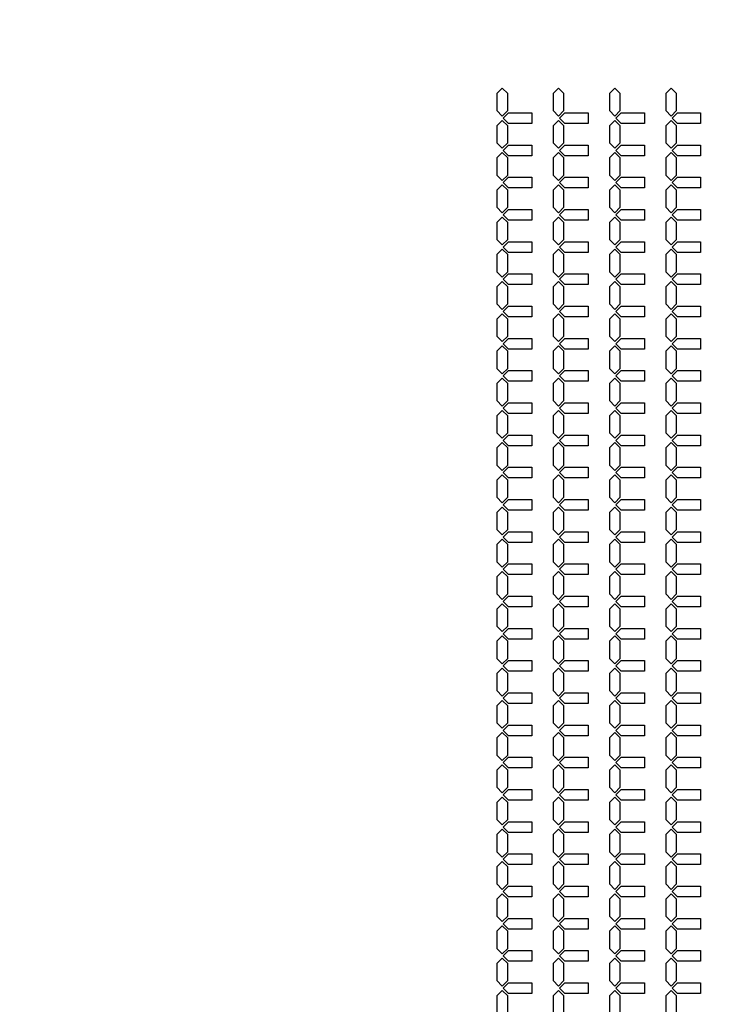
# Model space of a CAD drawing. Units: inches. Extents: x 2563 to 396160, y 1442 to 129024.
# Drawn here: x 186982 to 195034, y 84403 to 95861 of the extents above; entities that cross this region are included whole.
import ezdxf

# ---------------------------------------------------------------- set-up
doc = ezdxf.new("R2010")
doc.units = ezdxf.units.IN
doc.header["$MEASUREMENT"] = 0
doc.layers.add('1 - Negative', color=150, linetype='Continuous')

msp = doc.modelspace()

# ---------------------------------------------------------------- linework, layer by layer
at = {"layer": '1 - Negative'}
for points in [[(192663, 94903), (192663, 95003), (192600, 95065), (192538, 95003), (192538, 94903), (192538, 94803), (192600, 94740), (192663, 94803)], [(193318, 94903), (193318, 95003), (193255, 95065), (193193, 95003), (193193, 94903), (193193, 94803), (193255, 94740), (193318, 94803)], [(193973, 94903), (193973, 95003), (193910, 95065), (193848, 95003), (193848, 94903), (193848, 94803), (193910, 94740), (193973, 94803)], [(194628, 94903), (194628, 95003), (194565, 95065), (194503, 95003), (194503, 94903), (194503, 94803), (194565, 94740), (194628, 94803)], [(192944, 94778), (192944, 94653), (192674, 94653), (192611, 94715), (192674, 94778), (192924, 94778)], [(193599, 94778), (193599, 94653), (193329, 94653), (193266, 94715), (193329, 94778), (193579, 94778)], [(194254, 94778), (194254, 94653), (193984, 94653), (193921, 94715), (193984, 94778), (194234, 94778)], [(194909, 94778), (194909, 94653), (194639, 94653), (194576, 94715), (194639, 94778), (194889, 94778)], [(192663, 94528), (192663, 94628), (192600, 94690), (192538, 94628), (192538, 94528), (192538, 94428), (192600, 94365), (192663, 94428)], [(193318, 94528), (193318, 94628), (193255, 94690), (193193, 94628), (193193, 94528), (193193, 94428), (193255, 94365), (193318, 94428)], [(193973, 94528), (193973, 94628), (193910, 94690), (193848, 94628), (193848, 94528), (193848, 94428), (193910, 94365), (193973, 94428)], [(194628, 94528), (194628, 94628), (194565, 94690), (194503, 94628), (194503, 94528), (194503, 94428), (194565, 94365), (194628, 94428)], [(192663, 94153), (192663, 94253), (192600, 94315), (192538, 94253), (192538, 94153), (192538, 94053), (192600, 93990), (192663, 94053)], [(192944, 94403), (192944, 94278), (192674, 94278), (192611, 94340), (192674, 94403), (192924, 94403)], [(193318, 94153), (193318, 94253), (193255, 94315), (193193, 94253), (193193, 94153), (193193, 94053), (193255, 93990), (193318, 94053)], [(193599, 94403), (193599, 94278), (193329, 94278), (193266, 94340), (193329, 94403), (193579, 94403)], [(193973, 94153), (193973, 94253), (193910, 94315), (193848, 94253), (193848, 94153), (193848, 94053), (193910, 93990), (193973, 94053)], [(194254, 94403), (194254, 94278), (193984, 94278), (193921, 94340), (193984, 94403), (194234, 94403)], [(194628, 94153), (194628, 94253), (194565, 94315), (194503, 94253), (194503, 94153), (194503, 94053), (194565, 93990), (194628, 94053)], [(194909, 94403), (194909, 94278), (194639, 94278), (194576, 94340), (194639, 94403), (194889, 94403)], [(192944, 94028), (192944, 93903), (192674, 93903), (192611, 93965), (192674, 94028), (192924, 94028)], [(193599, 94028), (193599, 93903), (193329, 93903), (193266, 93965), (193329, 94028), (193579, 94028)], [(194254, 94028), (194254, 93903), (193984, 93903), (193921, 93965), (193984, 94028), (194234, 94028)], [(194909, 94028), (194909, 93903), (194639, 93903), (194576, 93965), (194639, 94028), (194889, 94028)], [(192663, 93778), (192663, 93878), (192600, 93940), (192538, 93878), (192538, 93778), (192538, 93678), (192600, 93615), (192663, 93678)], [(193318, 93778), (193318, 93878), (193255, 93940), (193193, 93878), (193193, 93778), (193193, 93678), (193255, 93615), (193318, 93678)], [(193973, 93778), (193973, 93878), (193910, 93940), (193848, 93878), (193848, 93778), (193848, 93678), (193910, 93615), (193973, 93678)], [(194628, 93778), (194628, 93878), (194565, 93940), (194503, 93878), (194503, 93778), (194503, 93678), (194565, 93615), (194628, 93678)], [(192944, 93653), (192944, 93528), (192674, 93528), (192611, 93590), (192674, 93653), (192924, 93653)], [(193599, 93653), (193599, 93528), (193329, 93528), (193266, 93590), (193329, 93653), (193579, 93653)], [(194254, 93653), (194254, 93528), (193984, 93528), (193921, 93590), (193984, 93653), (194234, 93653)], [(194909, 93653), (194909, 93528), (194639, 93528), (194576, 93590), (194639, 93653), (194889, 93653)], [(192663, 93403), (192663, 93503), (192600, 93565), (192538, 93503), (192538, 93403), (192538, 93303), (192600, 93240), (192663, 93303)], [(193318, 93403), (193318, 93503), (193255, 93565), (193193, 93503), (193193, 93403), (193193, 93303), (193255, 93240), (193318, 93303)], [(193973, 93403), (193973, 93503), (193910, 93565), (193848, 93503), (193848, 93403), (193848, 93303), (193910, 93240), (193973, 93303)], [(194628, 93403), (194628, 93503), (194565, 93565), (194503, 93503), (194503, 93403), (194503, 93303), (194565, 93240), (194628, 93303)], [(192944, 93278), (192944, 93153), (192674, 93153), (192611, 93215), (192674, 93278), (192924, 93278)], [(193599, 93278), (193599, 93153), (193329, 93153), (193266, 93215), (193329, 93278), (193579, 93278)], [(194254, 93278), (194254, 93153), (193984, 93153), (193921, 93215), (193984, 93278), (194234, 93278)], [(194909, 93278), (194909, 93153), (194639, 93153), (194576, 93215), (194639, 93278), (194889, 93278)], [(192663, 93028), (192663, 93128), (192600, 93190), (192538, 93128), (192538, 93028), (192538, 92928), (192600, 92865), (192663, 92928)], [(193318, 93028), (193318, 93128), (193255, 93190), (193193, 93128), (193193, 93028), (193193, 92928), (193255, 92865), (193318, 92928)], [(193973, 93028), (193973, 93128), (193910, 93190), (193848, 93128), (193848, 93028), (193848, 92928), (193910, 92865), (193973, 92928)], [(194628, 93028), (194628, 93128), (194565, 93190), (194503, 93128), (194503, 93028), (194503, 92928), (194565, 92865), (194628, 92928)], [(192944, 92903), (192944, 92778), (192674, 92778), (192611, 92840), (192674, 92903), (192924, 92903)], [(193599, 92903), (193599, 92778), (193329, 92778), (193266, 92840), (193329, 92903), (193579, 92903)], [(194254, 92903), (194254, 92778), (193984, 92778), (193921, 92840), (193984, 92903), (194234, 92903)], [(194909, 92903), (194909, 92778), (194639, 92778), (194576, 92840), (194639, 92903), (194889, 92903)], [(192663, 92653), (192663, 92753), (192600, 92815), (192538, 92753), (192538, 92653), (192538, 92553), (192600, 92490), (192663, 92553)], [(193318, 92653), (193318, 92753), (193255, 92815), (193193, 92753), (193193, 92653), (193193, 92553), (193255, 92490), (193318, 92553)], [(193973, 92653), (193973, 92753), (193910, 92815), (193848, 92753), (193848, 92653), (193848, 92553), (193910, 92490), (193973, 92553)], [(194628, 92653), (194628, 92753), (194565, 92815), (194503, 92753), (194503, 92653), (194503, 92553), (194565, 92490), (194628, 92553)], [(192944, 92528), (192944, 92403), (192674, 92403), (192611, 92465), (192674, 92528), (192924, 92528)], [(193599, 92528), (193599, 92403), (193329, 92403), (193266, 92465), (193329, 92528), (193579, 92528)], [(194254, 92528), (194254, 92403), (193984, 92403), (193921, 92465), (193984, 92528), (194234, 92528)], [(194909, 92528), (194909, 92403), (194639, 92403), (194576, 92465), (194639, 92528), (194889, 92528)], [(192663, 92278), (192663, 92378), (192600, 92440), (192538, 92378), (192538, 92278), (192538, 92178), (192600, 92115), (192663, 92178)], [(193318, 92278), (193318, 92378), (193255, 92440), (193193, 92378), (193193, 92278), (193193, 92178), (193255, 92115), (193318, 92178)], [(193973, 92278), (193973, 92378), (193910, 92440), (193848, 92378), (193848, 92278), (193848, 92178), (193910, 92115), (193973, 92178)], [(194628, 92278), (194628, 92378), (194565, 92440), (194503, 92378), (194503, 92278), (194503, 92178), (194565, 92115), (194628, 92178)], [(192944, 92153), (192944, 92028), (192674, 92028), (192611, 92090), (192674, 92153), (192924, 92153)], [(193599, 92153), (193599, 92028), (193329, 92028), (193266, 92090), (193329, 92153), (193579, 92153)], [(194254, 92153), (194254, 92028), (193984, 92028), (193921, 92090), (193984, 92153), (194234, 92153)], [(194909, 92153), (194909, 92028), (194639, 92028), (194576, 92090), (194639, 92153), (194889, 92153)], [(192663, 91903), (192663, 92003), (192600, 92065), (192538, 92003), (192538, 91903), (192538, 91803), (192600, 91740), (192663, 91803)], [(193318, 91903), (193318, 92003), (193255, 92065), (193193, 92003), (193193, 91903), (193193, 91803), (193255, 91740), (193318, 91803)], [(193973, 91903), (193973, 92003), (193910, 92065), (193848, 92003), (193848, 91903), (193848, 91803), (193910, 91740), (193973, 91803)], [(194628, 91903), (194628, 92003), (194565, 92065), (194503, 92003), (194503, 91903), (194503, 91803), (194565, 91740), (194628, 91803)], [(192663, 91528), (192663, 91628), (192600, 91690), (192538, 91628), (192538, 91528), (192538, 91428), (192600, 91365), (192663, 91428)], [(192944, 91778), (192944, 91653), (192674, 91653), (192611, 91715), (192674, 91778), (192924, 91778)], [(193318, 91528), (193318, 91628), (193255, 91690), (193193, 91628), (193193, 91528), (193193, 91428), (193255, 91365), (193318, 91428)], [(193599, 91778), (193599, 91653), (193329, 91653), (193266, 91715), (193329, 91778), (193579, 91778)], [(193973, 91528), (193973, 91628), (193910, 91690), (193848, 91628), (193848, 91528), (193848, 91428), (193910, 91365), (193973, 91428)], [(194254, 91778), (194254, 91653), (193984, 91653), (193921, 91715), (193984, 91778), (194234, 91778)], [(194628, 91528), (194628, 91628), (194565, 91690), (194503, 91628), (194503, 91528), (194503, 91428), (194565, 91365), (194628, 91428)], [(194909, 91778), (194909, 91653), (194639, 91653), (194576, 91715), (194639, 91778), (194889, 91778)], [(192944, 91403), (192944, 91278), (192674, 91278), (192611, 91340), (192674, 91403), (192924, 91403)], [(193599, 91403), (193599, 91278), (193329, 91278), (193266, 91340), (193329, 91403), (193579, 91403)], [(194254, 91403), (194254, 91278), (193984, 91278), (193921, 91340), (193984, 91403), (194234, 91403)], [(194909, 91403), (194909, 91278), (194639, 91278), (194576, 91340), (194639, 91403), (194889, 91403)], [(192663, 91153), (192663, 91253), (192600, 91315), (192538, 91253), (192538, 91153), (192538, 91053), (192600, 90990), (192663, 91053)], [(193318, 91153), (193318, 91253), (193255, 91315), (193193, 91253), (193193, 91153), (193193, 91053), (193255, 90990), (193318, 91053)], [(193973, 91153), (193973, 91253), (193910, 91315), (193848, 91253), (193848, 91153), (193848, 91053), (193910, 90990), (193973, 91053)], [(194628, 91153), (194628, 91253), (194565, 91315), (194503, 91253), (194503, 91153), (194503, 91053), (194565, 90990), (194628, 91053)], [(192944, 91028), (192944, 90903), (192674, 90903), (192611, 90965), (192674, 91028), (192924, 91028)], [(193599, 91028), (193599, 90903), (193329, 90903), (193266, 90965), (193329, 91028), (193579, 91028)], [(194254, 91028), (194254, 90903), (193984, 90903), (193921, 90965), (193984, 91028), (194234, 91028)], [(194909, 91028), (194909, 90903), (194639, 90903), (194576, 90965), (194639, 91028), (194889, 91028)], [(192663, 90778), (192663, 90878), (192600, 90940), (192538, 90878), (192538, 90778), (192538, 90678), (192600, 90615), (192663, 90678)], [(193318, 90778), (193318, 90878), (193255, 90940), (193193, 90878), (193193, 90778), (193193, 90678), (193255, 90615), (193318, 90678)], [(193973, 90778), (193973, 90878), (193910, 90940), (193848, 90878), (193848, 90778), (193848, 90678), (193910, 90615), (193973, 90678)], [(194628, 90778), (194628, 90878), (194565, 90940), (194503, 90878), (194503, 90778), (194503, 90678), (194565, 90615), (194628, 90678)], [(192944, 90653), (192944, 90528), (192674, 90528), (192611, 90590), (192674, 90653), (192924, 90653)], [(193599, 90653), (193599, 90528), (193329, 90528), (193266, 90590), (193329, 90653), (193579, 90653)], [(194254, 90653), (194254, 90528), (193984, 90528), (193921, 90590), (193984, 90653), (194234, 90653)], [(194909, 90653), (194909, 90528), (194639, 90528), (194576, 90590), (194639, 90653), (194889, 90653)], [(192663, 90403), (192663, 90503), (192600, 90565), (192538, 90503), (192538, 90403), (192538, 90303), (192600, 90240), (192663, 90303)], [(193318, 90403), (193318, 90503), (193255, 90565), (193193, 90503), (193193, 90403), (193193, 90303), (193255, 90240), (193318, 90303)], [(193973, 90403), (193973, 90503), (193910, 90565), (193848, 90503), (193848, 90403), (193848, 90303), (193910, 90240), (193973, 90303)], [(194628, 90403), (194628, 90503), (194565, 90565), (194503, 90503), (194503, 90403), (194503, 90303), (194565, 90240), (194628, 90303)], [(192663, 90028), (192663, 90128), (192600, 90190), (192538, 90128), (192538, 90028), (192538, 89928), (192600, 89865), (192663, 89928)], [(192944, 90278), (192944, 90153), (192674, 90153), (192611, 90215), (192674, 90278), (192924, 90278)], [(193318, 90028), (193318, 90128), (193255, 90190), (193193, 90128), (193193, 90028), (193193, 89928), (193255, 89865), (193318, 89928)], [(193599, 90278), (193599, 90153), (193329, 90153), (193266, 90215), (193329, 90278), (193579, 90278)], [(193973, 90028), (193973, 90128), (193910, 90190), (193848, 90128), (193848, 90028), (193848, 89928), (193910, 89865), (193973, 89928)], [(194254, 90278), (194254, 90153), (193984, 90153), (193921, 90215), (193984, 90278), (194234, 90278)], [(194628, 90028), (194628, 90128), (194565, 90190), (194503, 90128), (194503, 90028), (194503, 89928), (194565, 89865), (194628, 89928)], [(194909, 90278), (194909, 90153), (194639, 90153), (194576, 90215), (194639, 90278), (194889, 90278)], [(192944, 89903), (192944, 89778), (192674, 89778), (192611, 89840), (192674, 89903), (192924, 89903)], [(193599, 89903), (193599, 89778), (193329, 89778), (193266, 89840), (193329, 89903), (193579, 89903)], [(194254, 89903), (194254, 89778), (193984, 89778), (193921, 89840), (193984, 89903), (194234, 89903)], [(194909, 89903), (194909, 89778), (194639, 89778), (194576, 89840), (194639, 89903), (194889, 89903)], [(192663, 89653), (192663, 89753), (192600, 89815), (192538, 89753), (192538, 89653), (192538, 89553), (192600, 89490), (192663, 89553)], [(193318, 89653), (193318, 89753), (193255, 89815), (193193, 89753), (193193, 89653), (193193, 89553), (193255, 89490), (193318, 89553)], [(193973, 89653), (193973, 89753), (193910, 89815), (193848, 89753), (193848, 89653), (193848, 89553), (193910, 89490), (193973, 89553)], [(194628, 89653), (194628, 89753), (194565, 89815), (194503, 89753), (194503, 89653), (194503, 89553), (194565, 89490), (194628, 89553)], [(192944, 89528), (192944, 89403), (192674, 89403), (192611, 89465), (192674, 89528), (192924, 89528)], [(193599, 89528), (193599, 89403), (193329, 89403), (193266, 89465), (193329, 89528), (193579, 89528)], [(194254, 89528), (194254, 89403), (193984, 89403), (193921, 89465), (193984, 89528), (194234, 89528)], [(194909, 89528), (194909, 89403), (194639, 89403), (194576, 89465), (194639, 89528), (194889, 89528)], [(192663, 89278), (192663, 89378), (192600, 89440), (192538, 89378), (192538, 89278), (192538, 89178), (192600, 89115), (192663, 89178)], [(193318, 89278), (193318, 89378), (193255, 89440), (193193, 89378), (193193, 89278), (193193, 89178), (193255, 89115), (193318, 89178)], [(193973, 89278), (193973, 89378), (193910, 89440), (193848, 89378), (193848, 89278), (193848, 89178), (193910, 89115), (193973, 89178)], [(194628, 89278), (194628, 89378), (194565, 89440), (194503, 89378), (194503, 89278), (194503, 89178), (194565, 89115), (194628, 89178)], [(192944, 89153), (192944, 89028), (192674, 89028), (192611, 89090), (192674, 89153), (192924, 89153)], [(193599, 89153), (193599, 89028), (193329, 89028), (193266, 89090), (193329, 89153), (193579, 89153)], [(194254, 89153), (194254, 89028), (193984, 89028), (193921, 89090), (193984, 89153), (194234, 89153)], [(194909, 89153), (194909, 89028), (194639, 89028), (194576, 89090), (194639, 89153), (194889, 89153)], [(192663, 88903), (192663, 89003), (192600, 89065), (192538, 89003), (192538, 88903), (192538, 88803), (192600, 88740), (192663, 88803)], [(193318, 88903), (193318, 89003), (193255, 89065), (193193, 89003), (193193, 88903), (193193, 88803), (193255, 88740), (193318, 88803)], [(193973, 88903), (193973, 89003), (193910, 89065), (193848, 89003), (193848, 88903), (193848, 88803), (193910, 88740), (193973, 88803)], [(194628, 88903), (194628, 89003), (194565, 89065), (194503, 89003), (194503, 88903), (194503, 88803), (194565, 88740), (194628, 88803)], [(192944, 88778), (192944, 88653), (192674, 88653), (192611, 88715), (192674, 88778), (192924, 88778)], [(193599, 88778), (193599, 88653), (193329, 88653), (193266, 88715), (193329, 88778), (193579, 88778)], [(194254, 88778), (194254, 88653), (193984, 88653), (193921, 88715), (193984, 88778), (194234, 88778)], [(194909, 88778), (194909, 88653), (194639, 88653), (194576, 88715), (194639, 88778), (194889, 88778)], [(192663, 88528), (192663, 88628), (192600, 88690), (192538, 88628), (192538, 88528), (192538, 88428), (192600, 88365), (192663, 88428)], [(193318, 88528), (193318, 88628), (193255, 88690), (193193, 88628), (193193, 88528), (193193, 88428), (193255, 88365), (193318, 88428)], [(193973, 88528), (193973, 88628), (193910, 88690), (193848, 88628), (193848, 88528), (193848, 88428), (193910, 88365), (193973, 88428)], [(194628, 88528), (194628, 88628), (194565, 88690), (194503, 88628), (194503, 88528), (194503, 88428), (194565, 88365), (194628, 88428)], [(192944, 88403), (192944, 88278), (192674, 88278), (192611, 88340), (192674, 88403), (192924, 88403)], [(193599, 88403), (193599, 88278), (193329, 88278), (193266, 88340), (193329, 88403), (193579, 88403)], [(194254, 88403), (194254, 88278), (193984, 88278), (193921, 88340), (193984, 88403), (194234, 88403)], [(194909, 88403), (194909, 88278), (194639, 88278), (194576, 88340), (194639, 88403), (194889, 88403)], [(192663, 88153), (192663, 88253), (192600, 88315), (192538, 88253), (192538, 88153), (192538, 88053), (192600, 87990), (192663, 88053)], [(193318, 88153), (193318, 88253), (193255, 88315), (193193, 88253), (193193, 88153), (193193, 88053), (193255, 87990), (193318, 88053)], [(193973, 88153), (193973, 88253), (193910, 88315), (193848, 88253), (193848, 88153), (193848, 88053), (193910, 87990), (193973, 88053)], [(194628, 88153), (194628, 88253), (194565, 88315), (194503, 88253), (194503, 88153), (194503, 88053), (194565, 87990), (194628, 88053)], [(192944, 88028), (192944, 87903), (192674, 87903), (192611, 87965), (192674, 88028), (192924, 88028)], [(193599, 88028), (193599, 87903), (193329, 87903), (193266, 87965), (193329, 88028), (193579, 88028)], [(194254, 88028), (194254, 87903), (193984, 87903), (193921, 87965), (193984, 88028), (194234, 88028)], [(194909, 88028), (194909, 87903), (194639, 87903), (194576, 87965), (194639, 88028), (194889, 88028)], [(192663, 87778), (192663, 87878), (192600, 87940), (192538, 87878), (192538, 87778), (192538, 87678), (192600, 87615), (192663, 87678)], [(193318, 87778), (193318, 87878), (193255, 87940), (193193, 87878), (193193, 87778), (193193, 87678), (193255, 87615), (193318, 87678)], [(193973, 87778), (193973, 87878), (193910, 87940), (193848, 87878), (193848, 87778), (193848, 87678), (193910, 87615), (193973, 87678)], [(194628, 87778), (194628, 87878), (194565, 87940), (194503, 87878), (194503, 87778), (194503, 87678), (194565, 87615), (194628, 87678)], [(192663, 87403), (192663, 87503), (192600, 87565), (192538, 87503), (192538, 87403), (192538, 87303), (192600, 87240), (192663, 87303)], [(192944, 87653), (192944, 87528), (192674, 87528), (192611, 87590), (192674, 87653), (192924, 87653)], [(193318, 87403), (193318, 87503), (193255, 87565), (193193, 87503), (193193, 87403), (193193, 87303), (193255, 87240), (193318, 87303)], [(193599, 87653), (193599, 87528), (193329, 87528), (193266, 87590), (193329, 87653), (193579, 87653)], [(193973, 87403), (193973, 87503), (193910, 87565), (193848, 87503), (193848, 87403), (193848, 87303), (193910, 87240), (193973, 87303)], [(194254, 87653), (194254, 87528), (193984, 87528), (193921, 87590), (193984, 87653), (194234, 87653)], [(194628, 87403), (194628, 87503), (194565, 87565), (194503, 87503), (194503, 87403), (194503, 87303), (194565, 87240), (194628, 87303)], [(194909, 87653), (194909, 87528), (194639, 87528), (194576, 87590), (194639, 87653), (194889, 87653)], [(192944, 87278), (192944, 87153), (192674, 87153), (192611, 87215), (192674, 87278), (192924, 87278)], [(193599, 87278), (193599, 87153), (193329, 87153), (193266, 87215), (193329, 87278), (193579, 87278)], [(194254, 87278), (194254, 87153), (193984, 87153), (193921, 87215), (193984, 87278), (194234, 87278)], [(194909, 87278), (194909, 87153), (194639, 87153), (194576, 87215), (194639, 87278), (194889, 87278)], [(192663, 87028), (192663, 87128), (192600, 87190), (192538, 87128), (192538, 87028), (192538, 86928), (192600, 86865), (192663, 86928)], [(193318, 87028), (193318, 87128), (193255, 87190), (193193, 87128), (193193, 87028), (193193, 86928), (193255, 86865), (193318, 86928)], [(193973, 87028), (193973, 87128), (193910, 87190), (193848, 87128), (193848, 87028), (193848, 86928), (193910, 86865), (193973, 86928)], [(194628, 87028), (194628, 87128), (194565, 87190), (194503, 87128), (194503, 87028), (194503, 86928), (194565, 86865), (194628, 86928)], [(192944, 86903), (192944, 86778), (192674, 86778), (192611, 86840), (192674, 86903), (192924, 86903)], [(193599, 86903), (193599, 86778), (193329, 86778), (193266, 86840), (193329, 86903), (193579, 86903)], [(194254, 86903), (194254, 86778), (193984, 86778), (193921, 86840), (193984, 86903), (194234, 86903)], [(194909, 86903), (194909, 86778), (194639, 86778), (194576, 86840), (194639, 86903), (194889, 86903)], [(192663, 86653), (192663, 86753), (192600, 86815), (192538, 86753), (192538, 86653), (192538, 86553), (192600, 86490), (192663, 86553)], [(193318, 86653), (193318, 86753), (193255, 86815), (193193, 86753), (193193, 86653), (193193, 86553), (193255, 86490), (193318, 86553)], [(193973, 86653), (193973, 86753), (193910, 86815), (193848, 86753), (193848, 86653), (193848, 86553), (193910, 86490), (193973, 86553)], [(194628, 86653), (194628, 86753), (194565, 86815), (194503, 86753), (194503, 86653), (194503, 86553), (194565, 86490), (194628, 86553)], [(192944, 86528), (192944, 86403), (192674, 86403), (192611, 86465), (192674, 86528), (192924, 86528)], [(193599, 86528), (193599, 86403), (193329, 86403), (193266, 86465), (193329, 86528), (193579, 86528)], [(194254, 86528), (194254, 86403), (193984, 86403), (193921, 86465), (193984, 86528), (194234, 86528)], [(194909, 86528), (194909, 86403), (194639, 86403), (194576, 86465), (194639, 86528), (194889, 86528)], [(192663, 86278), (192663, 86378), (192600, 86440), (192538, 86378), (192538, 86278), (192538, 86178), (192600, 86115), (192663, 86178)], [(193318, 86278), (193318, 86378), (193255, 86440), (193193, 86378), (193193, 86278), (193193, 86178), (193255, 86115), (193318, 86178)], [(193973, 86278), (193973, 86378), (193910, 86440), (193848, 86378), (193848, 86278), (193848, 86178), (193910, 86115), (193973, 86178)], [(194628, 86278), (194628, 86378), (194565, 86440), (194503, 86378), (194503, 86278), (194503, 86178), (194565, 86115), (194628, 86178)], [(192663, 85903), (192663, 86003), (192600, 86065), (192538, 86003), (192538, 85903), (192538, 85803), (192600, 85740), (192663, 85803)], [(192944, 86153), (192944, 86028), (192674, 86028), (192611, 86090), (192674, 86153), (192924, 86153)], [(193318, 85903), (193318, 86003), (193255, 86065), (193193, 86003), (193193, 85903), (193193, 85803), (193255, 85740), (193318, 85803)], [(193599, 86153), (193599, 86028), (193329, 86028), (193266, 86090), (193329, 86153), (193579, 86153)], [(193973, 85903), (193973, 86003), (193910, 86065), (193848, 86003), (193848, 85903), (193848, 85803), (193910, 85740), (193973, 85803)], [(194254, 86153), (194254, 86028), (193984, 86028), (193921, 86090), (193984, 86153), (194234, 86153)], [(194628, 85903), (194628, 86003), (194565, 86065), (194503, 86003), (194503, 85903), (194503, 85803), (194565, 85740), (194628, 85803)], [(194909, 86153), (194909, 86028), (194639, 86028), (194576, 86090), (194639, 86153), (194889, 86153)], [(192944, 85778), (192944, 85653), (192674, 85653), (192611, 85715), (192674, 85778), (192924, 85778)], [(193599, 85778), (193599, 85653), (193329, 85653), (193266, 85715), (193329, 85778), (193579, 85778)], [(194254, 85778), (194254, 85653), (193984, 85653), (193921, 85715), (193984, 85778), (194234, 85778)], [(194909, 85778), (194909, 85653), (194639, 85653), (194576, 85715), (194639, 85778), (194889, 85778)], [(192663, 85528), (192663, 85628), (192600, 85690), (192538, 85628), (192538, 85528), (192538, 85428), (192600, 85365), (192663, 85428)], [(193318, 85528), (193318, 85628), (193255, 85690), (193193, 85628), (193193, 85528), (193193, 85428), (193255, 85365), (193318, 85428)], [(193973, 85528), (193973, 85628), (193910, 85690), (193848, 85628), (193848, 85528), (193848, 85428), (193910, 85365), (193973, 85428)], [(194628, 85528), (194628, 85628), (194565, 85690), (194503, 85628), (194503, 85528), (194503, 85428), (194565, 85365), (194628, 85428)], [(192944, 85403), (192944, 85278), (192674, 85278), (192611, 85340), (192674, 85403), (192924, 85403)], [(193599, 85403), (193599, 85278), (193329, 85278), (193266, 85340), (193329, 85403), (193579, 85403)], [(194254, 85403), (194254, 85278), (193984, 85278), (193921, 85340), (193984, 85403), (194234, 85403)], [(194909, 85403), (194909, 85278), (194639, 85278), (194576, 85340), (194639, 85403), (194889, 85403)], [(192663, 85153), (192663, 85253), (192600, 85315), (192538, 85253), (192538, 85153), (192538, 85053), (192600, 84990), (192663, 85053)], [(193318, 85153), (193318, 85253), (193255, 85315), (193193, 85253), (193193, 85153), (193193, 85053), (193255, 84990), (193318, 85053)], [(193973, 85153), (193973, 85253), (193910, 85315), (193848, 85253), (193848, 85153), (193848, 85053), (193910, 84990), (193973, 85053)], [(194628, 85153), (194628, 85253), (194565, 85315), (194503, 85253), (194503, 85153), (194503, 85053), (194565, 84990), (194628, 85053)], [(192944, 85028), (192944, 84903), (192674, 84903), (192611, 84965), (192674, 85028), (192924, 85028)], [(193599, 85028), (193599, 84903), (193329, 84903), (193266, 84965), (193329, 85028), (193579, 85028)], [(194254, 85028), (194254, 84903), (193984, 84903), (193921, 84965), (193984, 85028), (194234, 85028)], [(194909, 85028), (194909, 84903), (194639, 84903), (194576, 84965), (194639, 85028), (194889, 85028)], [(192663, 84778), (192663, 84878), (192600, 84940), (192538, 84878), (192538, 84778), (192538, 84678), (192600, 84615), (192663, 84678)], [(193318, 84778), (193318, 84878), (193255, 84940), (193193, 84878), (193193, 84778), (193193, 84678), (193255, 84615), (193318, 84678)], [(193973, 84778), (193973, 84878), (193910, 84940), (193848, 84878), (193848, 84778), (193848, 84678), (193910, 84615), (193973, 84678)], [(194628, 84778), (194628, 84878), (194565, 84940), (194503, 84878), (194503, 84778), (194503, 84678), (194565, 84615), (194628, 84678)], [(192944, 84653), (192944, 84528), (192674, 84528), (192611, 84590), (192674, 84653), (192924, 84653)], [(193599, 84653), (193599, 84528), (193329, 84528), (193266, 84590), (193329, 84653), (193579, 84653)], [(194254, 84653), (194254, 84528), (193984, 84528), (193921, 84590), (193984, 84653), (194234, 84653)], [(194909, 84653), (194909, 84528), (194639, 84528), (194576, 84590), (194639, 84653), (194889, 84653)], [(192663, 84403), (192663, 84503), (192600, 84565), (192538, 84503), (192538, 84403), (192538, 84303), (192600, 84240), (192663, 84303)], [(193318, 84403), (193318, 84503), (193255, 84565), (193193, 84503), (193193, 84403), (193193, 84303), (193255, 84240), (193318, 84303)], [(193973, 84403), (193973, 84503), (193910, 84565), (193848, 84503), (193848, 84403), (193848, 84303), (193910, 84240), (193973, 84303)], [(194628, 84403), (194628, 84503), (194565, 84565), (194503, 84503), (194503, 84403), (194503, 84303), (194565, 84240), (194628, 84303)]]:
    msp.add_lwpolyline(points, close=True, dxfattribs=at)
for radius in [54000, 51000]:
    msp.add_circle((202821, 64942), radius, dxfattribs=at)

doc.saveas('drawing.dxf')
